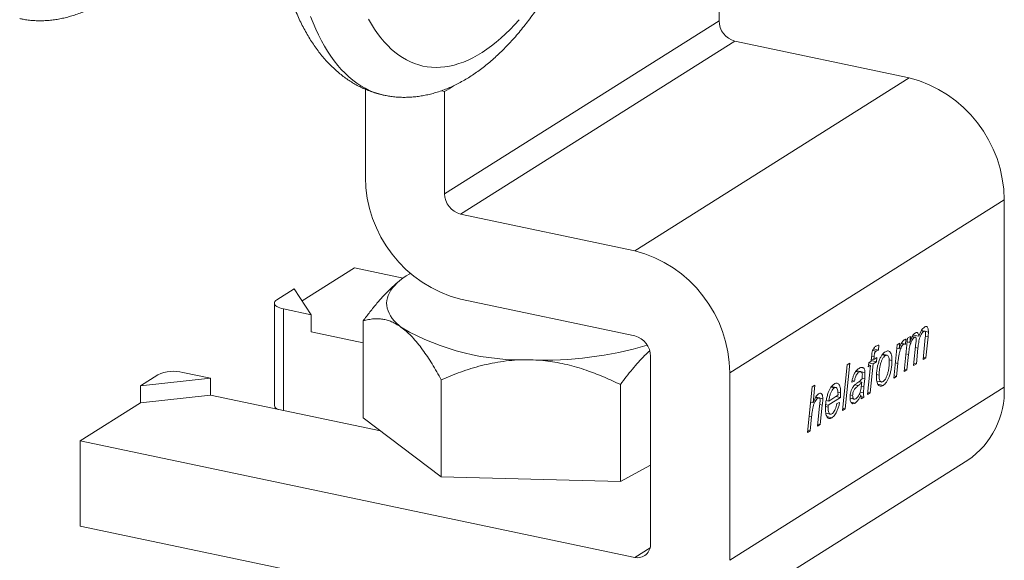
# Model space of a CAD drawing. Units: millimetres. Extents: x 10 to 410, y 8 to 287.
# Drawn here: x 296 to 323, y 194 to 209 of the extents above; entities that cross this region are included whole.
import ezdxf

# ---------------------------------------------------------------- set-up
doc = ezdxf.new("R2010")
doc.units = ezdxf.units.MM

msp = doc.modelspace()

# ---------------------------------------------------------------- linework, layer by layer
at = {"color": 7, "linetype": 'Continuous', "lineweight": 15}
for p, q in [((315.174, 211.792), (315.174, 208.998)), ((315.174, 208.998), (307.674, 204.27)), ((315.607, 208.441), (308.107, 203.713)), ((315.607, 208.441), (320.37, 207.44)), ((320.37, 207.44), (312.87, 202.712)), ((305.509, 204.725), (305.509, 207.125)), ((307.674, 207.064), (307.586, 207.083)), ((307.674, 207.064), (307.674, 204.27)), ((322.968, 204.1), (315.468, 199.372)), ((322.968, 204.1), (322.968, 198.978)), ((308.107, 203.713), (312.87, 202.712)), ((305.214, 202.243), (303.782, 201.339)), ((305.214, 202.243), (306.539, 201.964)), ((306.429, 201.878), (306.353, 201.812)), ((303.566, 201.669), (303.089, 201.369)), ((304.03, 200.961), (303.566, 201.669)), ((303.022, 201.278), (303.022, 198.483)), ((312.87, 200.384), (308.107, 201.385)), ((303.272, 201.12), (304.03, 200.961)), ((304.03, 200.961), (304.03, 200.495)), ((305.447, 198.143), (305.447, 200.791)), ((305.447, 200.197), (304.03, 200.495)), ((320.7, 200.519), (320.766, 200.505)), ((320.792, 200.513), (320.706, 200.531)), ((320.8, 200.509), (320.896, 200.489)), ((320.237, 199.41), (320.329, 200.319)), ((320.29, 200.295), (320.259, 200.141)), ((320.318, 200.217), (320.385, 200.203)), ((320.329, 200.319), (320.402, 200.365)), ((320.402, 200.365), (320.385, 200.203)), ((320.449, 200.359), (320.513, 200.346)), ((320.534, 200.351), (320.454, 200.368)), ((320.477, 200.405), (320.637, 200.372)), ((320.749, 199.734), (320.81, 200.342)), ((320.813, 200.371), (320.886, 200.356)), ((320.886, 200.356), (320.823, 199.78)), ((319.375, 199.988), (319.466, 199.969)), ((319.391, 200.026), (319.531, 199.996)), ((319.545, 200.129), (319.531, 199.996)), ((319.948, 199.228), (320.044, 200.14)), ((320.034, 200.039), (320.096, 200.026)), ((320.044, 200.14), (320.118, 200.186)), ((320.118, 200.186), (320.096, 200.026)), ((320.156, 200.171), (320.216, 200.158)), ((320.234, 200.163), (320.16, 200.178)), ((320.493, 199.572), (320.555, 200.194)), ((320.542, 200.066), (320.611, 200.051)), ((320.611, 200.051), (320.566, 199.618)), ((313.303, 194.704), (313.303, 199.827)), ((319.267, 199.65), (319.33, 199.689)), ((319.33, 199.689), (319.342, 199.813)), ((319.331, 199.707), (319.475, 199.677)), ((319.336, 199.75), (319.403, 199.736)), ((319.344, 199.831), (319.411, 199.817)), ((319.475, 199.677), (319.389, 199.622)), ((319.411, 199.817), (319.403, 199.736)), ((319.403, 199.736), (319.491, 199.791)), ((319.491, 199.791), (319.475, 199.677)), ((319.631, 199.862), (319.717, 199.844)), ((319.762, 199.855), (319.644, 199.88)), ((319.825, 199.727), (319.9, 199.712)), ((320.285, 199.893), (320.353, 199.879)), ((320.353, 199.879), (320.31, 199.456)), ((320.823, 199.78), (320.749, 199.734)), ((320.755, 199.794), (320.823, 199.78)), ((318.546, 198.345), (318.674, 199.59)), ((318.747, 199.636), (318.62, 198.391)), ((318.674, 199.59), (318.747, 199.636)), ((318.909, 199.407), (318.995, 199.389)), ((319.052, 199.406), (318.927, 199.432)), ((319.049, 199.518), (319.127, 199.502)), ((319.061, 199.401), (319.163, 199.379)), ((319.235, 198.779), (319.316, 199.576)), ((319.251, 199.535), (319.267, 199.65)), ((319.316, 199.576), (319.251, 199.535)), ((319.258, 199.588), (319.316, 199.576)), ((319.267, 199.648), (319.389, 199.622)), ((319.389, 199.622), (319.308, 198.825)), ((319.992, 199.647), (320.059, 199.633)), ((320.059, 199.633), (320.022, 199.275)), ((320.31, 199.456), (320.237, 199.41)), ((320.243, 199.471), (320.31, 199.456)), ((320.566, 199.618), (320.493, 199.572)), ((320.499, 199.632), (320.566, 199.618)), ((299.839, 199.32), (299.363, 199.02)), ((299.363, 199.02), (301.28, 199.227)), ((301.28, 199.227), (300.522, 199.386)), ((301.28, 199.227), (301.28, 198.761)), ((307.584, 196.535), (307.584, 199.183)), ((315.468, 199.372), (315.468, 194.249)), ((318.874, 199.149), (318.802, 199.118)), ((318.812, 199.162), (318.874, 199.149)), ((318.998, 199.132), (319.074, 199.116)), ((319.085, 199.231), (319.154, 199.216)), ((319.154, 199.216), (319.133, 198.993)), ((319.478, 199.327), (319.547, 199.312)), ((319.484, 199.15), (319.612, 199.124)), ((320.022, 199.275), (319.948, 199.228)), ((319.954, 199.289), (320.022, 199.275)), ((299.363, 199.02), (299.363, 198.554)), ((312.479, 196.405), (312.479, 199.053)), ((322.968, 198.978), (315.468, 194.249)), ((317.592, 197.743), (317.72, 198.988)), ((317.72, 198.988), (317.794, 199.035)), ((317.794, 199.035), (317.744, 198.55)), ((318.237, 198.983), (318.323, 198.965)), ((318.365, 198.976), (318.25, 199)), ((318.883, 199.043), (318.977, 199.023)), ((319.063, 199.007), (319.133, 198.993)), ((319.512, 199.062), (319.658, 199.031)), ((299.363, 198.554), (301.28, 198.761)), ((301.28, 198.761), (305.922, 197.786)), ((317.812, 198.699), (317.879, 198.685)), ((317.909, 198.694), (317.819, 198.713)), ((317.92, 198.685), (318.012, 198.665)), ((318.102, 198.617), (318.173, 198.602)), ((318.492, 198.699), (318.161, 198.49)), ((318.173, 198.602), (318.425, 198.761)), ((318.368, 198.725), (318.492, 198.699)), ((318.424, 198.845), (318.498, 198.83)), ((318.756, 198.678), (318.869, 198.654)), ((318.759, 198.769), (318.826, 198.755)), ((319.001, 198.777), (319.051, 198.767)), ((319.028, 198.843), (319.123, 198.823)), ((319.052, 198.73), (319.131, 198.713)), ((319.131, 198.713), (319.058, 198.667)), ((319.308, 198.825), (319.235, 198.779)), ((319.241, 198.839), (319.308, 198.825)), ((299.363, 198.554), (297.714, 197.514)), ((317.677, 198.564), (317.744, 198.55)), ((317.865, 197.915), (317.924, 198.475)), ((317.927, 198.509), (317.997, 198.494)), ((317.997, 198.494), (317.938, 197.961)), ((318.084, 198.453), (318.153, 198.439)), ((318.087, 198.506), (318.161, 198.49)), ((318.396, 198.534), (318.47, 198.565)), ((318.62, 198.391), (318.546, 198.345)), ((318.552, 198.405), (318.62, 198.391)), ((318.78, 198.573), (318.894, 198.549)), ((307.584, 196.535), (305.447, 198.143)), ((317.638, 198.188), (317.705, 198.174)), ((317.705, 198.174), (317.666, 197.79)), ((318.092, 198.268), (318.217, 198.242)), ((318.123, 198.177), (318.258, 198.148)), ((317.666, 197.79), (317.592, 197.743)), ((317.598, 197.804), (317.666, 197.79)), ((317.938, 197.961), (317.865, 197.915)), ((317.871, 197.975), (317.938, 197.961)), ((297.714, 195.186), (297.714, 197.514)), ((297.714, 197.514), (312.87, 194.33)), ((314.47, 192.258), (321.97, 196.986)), ((312.479, 196.405), (313.303, 196.847)), ((312.479, 196.405), (307.584, 196.535)), ((312.87, 192.001), (297.714, 195.186))]:
    msp.add_line(p, q, dxfattribs=at)
at = {"color": 8, "linetype": 'Continuous', "lineweight": 15}
for p, q in [((303.272, 201.12), (303.272, 198.343)), ((313.29, 194.595), (312.87, 194.33))]:
    msp.add_line(p, q, dxfattribs=at)
at = {"color": 8, "linetype": 'Continuous', "lineweight": 15, "flags": 128}
msp.add_lwpolyline([(304.011, 209.115), (304.08, 208.94), (304.152, 208.771), (304.228, 208.608), (304.308, 208.452), (304.39, 208.303), (304.476, 208.161), (304.566, 208.026), (304.658, 207.899), (304.754, 207.778), (304.852, 207.666), (304.954, 207.56), (305.058, 207.463), (305.165, 207.373), (305.274, 207.292), (305.386, 207.218), (305.5, 207.152), (305.617, 207.094), (305.735, 207.045), (305.856, 207.004), (305.978, 206.97), (306.022, 206.961)], dxfattribs=at)
at = {"color": 7, "linetype": 'Continuous', "lineweight": 15, "flags": 128}
for points in [[(305.597, 209.037), (305.676, 208.899), (305.759, 208.768), (305.844, 208.644), (305.933, 208.528), (306.024, 208.419), (306.119, 208.317), (306.216, 208.223), (306.316, 208.137), (306.419, 208.059), (306.524, 207.989), (306.631, 207.927), (306.741, 207.873), (306.853, 207.827), (306.967, 207.789), (307.083, 207.76), (307.2, 207.739), (307.319, 207.726), (307.44, 207.721), (307.562, 207.725), (307.685, 207.737), (307.809, 207.758), (307.935, 207.787), (308.061, 207.824), (308.188, 207.869), (308.315, 207.922), (308.443, 207.984), (308.571, 208.053), (308.699, 208.131), (308.827, 208.216), (308.955, 208.31), (309.083, 208.411), (309.21, 208.519), (309.336, 208.635), (309.462, 208.758), (309.587, 208.889), (309.712, 209.026)], [(306.516, 200.599), (306.435, 200.663), (306.363, 200.729), (306.299, 200.795), (306.244, 200.863), (306.196, 200.931), (306.158, 201), (306.128, 201.069), (306.107, 201.139), (306.095, 201.21), (306.091, 201.28), (306.097, 201.351), (306.111, 201.421), (306.133, 201.491), (306.165, 201.56), (306.205, 201.629), (306.254, 201.697), (306.311, 201.765), (306.377, 201.831), (306.451, 201.896), (306.533, 201.96), (306.623, 202.022), (306.72, 202.083), (306.737, 202.093)], [(303.089, 201.369), (303.06, 201.347), (303.039, 201.325), (303.027, 201.301), (303.022, 201.278), (303.027, 201.254), (303.039, 201.231), (303.06, 201.208), (303.089, 201.187), (303.126, 201.167), (303.169, 201.149), (303.218, 201.133), (303.272, 201.12)]]:
    msp.add_lwpolyline(points, dxfattribs=at)
at = {"color": 7, "linetype": 'Continuous', "lineweight": 15}
for centre, radius, start, end in [((315.754, 209.002), 0.58, 180.4202, 255.333), ((307.083, 208.278), 1.351, 295.9586, 308.0227), ((319.49, 204.075), 3.478, 0.4114, 75.3418), ((308.987, 204.75), 3.478, 180.4114, 255.3418), ((308.254, 204.274), 0.58, 180.4202, 255.333), ((311.99, 199.347), 3.478, 0.4114, 75.3418), ((309.795, 206.323), 6.597, 240.1844, 272.052), ((312.723, 199.823), 0.58, 0.4202, 75.333), ((310.431, 209.349), 9.627, 267.622, 286.7883), ((300.279, 198.349), 1.066, 76.7926, 114.3478), ((320.682, 198.877), 2.288, 304.2464, 2.5183), ((303.163, 198.511), 0.143, 191.3333, 253.5051), ((312.948, 194.677), 0.356, 257.4132, 4.3302)]:
    msp.add_arc(centre, radius, start, end, dxfattribs=at)
for points, knots in [([(309.621, 224.086), (309.608, 224.089), (309.549, 224.102), (309.443, 224.119), (309.301, 224.135), (309.158, 224.144), (309.015, 224.145), (308.871, 224.139), (308.726, 224.125), (308.58, 224.104), (308.434, 224.075), (308.287, 224.039), (308.14, 223.995), (307.992, 223.943), (307.844, 223.884), (307.696, 223.817), (307.548, 223.741), (307.401, 223.658), (307.253, 223.568), (307.106, 223.469), (306.96, 223.363), (306.815, 223.249), (306.671, 223.128), (306.528, 223), (306.388, 222.865), (306.249, 222.724), (306.111, 222.576), (305.976, 222.422), (305.844, 222.262), (305.713, 222.096), (305.585, 221.925), (305.459, 221.748), (305.336, 221.567), (305.215, 221.38), (305.097, 221.189), (304.981, 220.993), (304.868, 220.793), (304.758, 220.589), (304.651, 220.38), (304.546, 220.168), (304.444, 219.952), (304.345, 219.732), (304.249, 219.509), (304.156, 219.283), (304.066, 219.054), (303.979, 218.822), (303.896, 218.588), (303.815, 218.351), (303.738, 218.111), (303.664, 217.87), (303.593, 217.627), (303.526, 217.382), (303.463, 217.136), (303.402, 216.888), (303.346, 216.64), (303.293, 216.39), (303.243, 216.14), (303.197, 215.889), (303.155, 215.638), (303.117, 215.387), (303.082, 215.136), (303.052, 214.886), (303.025, 214.635), (303.002, 214.386), (302.982, 214.137), (302.967, 213.89), (302.956, 213.644), (302.949, 213.399), (302.945, 213.156), (302.946, 212.915), (302.951, 212.676), (302.96, 212.439), (302.973, 212.204), (302.99, 211.972), (303.011, 211.742), (303.037, 211.516), (303.066, 211.292), (303.1, 211.072), (303.138, 210.855), (303.181, 210.642), (303.228, 210.432), (303.279, 210.226), (303.335, 210.025), (303.395, 209.827), (303.459, 209.634), (303.528, 209.446), (303.602, 209.263), (303.68, 209.085), (303.763, 208.912), (303.85, 208.745), (303.941, 208.584), (304.037, 208.43), (304.137, 208.282), (304.24, 208.141), (304.348, 208.007), (304.459, 207.881), (304.574, 207.762), (304.692, 207.651), (304.812, 207.547), (304.936, 207.452), (305.062, 207.364), (305.19, 207.284), (305.32, 207.212), (305.452, 207.147), (305.587, 207.09), (305.722, 207.04), (305.86, 206.999), (305.96, 206.973), (306.014, 206.963), (306.022, 206.961)], [0, 0, 0, 0, 0.002266, 0.010606, 0.018945, 0.027297, 0.035678, 0.044102, 0.052584, 0.061138, 0.069776, 0.07851, 0.087348, 0.096298, 0.105365, 0.11455, 0.123852, 0.133266, 0.142785, 0.152398, 0.162092, 0.171856, 0.181673, 0.191533, 0.201421, 0.211326, 0.22124, 0.231153, 0.241059, 0.250953, 0.260832, 0.270695, 0.28054, 0.290367, 0.300174, 0.309963, 0.319734, 0.329488, 0.339225, 0.348946, 0.358653, 0.368346, 0.378026, 0.387694, 0.397352, 0.407, 0.416639, 0.42627, 0.435895, 0.445513, 0.455127, 0.464736, 0.474342, 0.483946, 0.493547, 0.503148, 0.512749, 0.522351, 0.531954, 0.541559, 0.551168, 0.56078, 0.570397, 0.58002, 0.589649, 0.599286, 0.608932, 0.618587, 0.628252, 0.637929, 0.647618, 0.657321, 0.667039, 0.676773, 0.686523, 0.696291, 0.706078, 0.715884, 0.725711, 0.735558, 0.745427, 0.755315, 0.765224, 0.77515, 0.785091, 0.795045, 0.805005, 0.814963, 0.82491, 0.834834, 0.844723, 0.854564, 0.864341, 0.87404, 0.883646, 0.893147, 0.902534, 0.911799, 0.920941, 0.929959, 0.938857, 0.947643, 0.956326, 0.964917, 0.97343, 0.981878, 0.990275, 0.998638, 1, 1, 1, 1]), ([(306.022, 206.961), (306.061, 206.953), (306.146, 206.936), (306.28, 206.918), (306.422, 206.906), (306.565, 206.902), (306.709, 206.905), (306.854, 206.916), (306.999, 206.934), (307.145, 206.959), (307.292, 206.992), (307.439, 207.033), (307.586, 207.081), (307.734, 207.137), (307.882, 207.201), (308.03, 207.273), (308.178, 207.353), (308.326, 207.44), (308.473, 207.536), (308.619, 207.639), (308.765, 207.749), (308.909, 207.867), (309.053, 207.992), (309.194, 208.124), (309.334, 208.263), (309.472, 208.408), (309.608, 208.56), (309.742, 208.717), (309.873, 208.88), (310.002, 209.049), (310.129, 209.223), (310.253, 209.403), (310.375, 209.587), (310.495, 209.776), (310.611, 209.97), (310.725, 210.169), (310.837, 210.371), (310.946, 210.578), (311.051, 210.789), (311.155, 211.003), (311.255, 211.221), (311.352, 211.443), (311.446, 211.668), (311.538, 211.896), (311.626, 212.126), (311.711, 212.36), (311.793, 212.596), (311.871, 212.834), (311.947, 213.074), (312.019, 213.317), (312.087, 213.561), (312.152, 213.806), (312.214, 214.054), (312.272, 214.302), (312.327, 214.551), (312.378, 214.801), (312.425, 215.051), (312.469, 215.302), (312.509, 215.553), (312.545, 215.804), (312.577, 216.055), (312.606, 216.306), (312.631, 216.555), (312.652, 216.804), (312.668, 217.052), (312.681, 217.299), (312.69, 217.544), (312.695, 217.788), (312.696, 218.03), (312.693, 218.27), (312.686, 218.508), (312.675, 218.744), (312.66, 218.977), (312.64, 219.208), (312.616, 219.436), (312.588, 219.66), (312.556, 219.882), (312.52, 220.1), (312.479, 220.315), (312.434, 220.527), (312.385, 220.734), (312.331, 220.937), (312.273, 221.137), (312.211, 221.332), (312.143, 221.522), (312.072, 221.707), (311.996, 221.888), (311.915, 222.063), (311.83, 222.232), (311.74, 222.396), (311.646, 222.553), (311.548, 222.704), (311.446, 222.848), (311.34, 222.984), (311.23, 223.114), (311.117, 223.236), (311.001, 223.35), (310.881, 223.457), (310.759, 223.556), (310.634, 223.647), (310.51, 223.729), (310.414, 223.785), (310.36, 223.814), (310.348, 223.821)], [0, 0, 0, 0, 0.007315, 0.016051, 0.024794, 0.03356, 0.042365, 0.051224, 0.060153, 0.069164, 0.07827, 0.087482, 0.096809, 0.106256, 0.115827, 0.125521, 0.135335, 0.145262, 0.155293, 0.165416, 0.175616, 0.18588, 0.196193, 0.206541, 0.216913, 0.227298, 0.237685, 0.248068, 0.25844, 0.268798, 0.279139, 0.289462, 0.299766, 0.31005, 0.320314, 0.33056, 0.340787, 0.350996, 0.361188, 0.371364, 0.381526, 0.391674, 0.401809, 0.411932, 0.422045, 0.432148, 0.442242, 0.452329, 0.462409, 0.472484, 0.482554, 0.492619, 0.502682, 0.512743, 0.522803, 0.532862, 0.542921, 0.552982, 0.563045, 0.57311, 0.583179, 0.593253, 0.603333, 0.613419, 0.623512, 0.633614, 0.643726, 0.653847, 0.663981, 0.674127, 0.684287, 0.694462, 0.704653, 0.714861, 0.725087, 0.735333, 0.745598, 0.755885, 0.766193, 0.776523, 0.786875, 0.797247, 0.80764, 0.818049, 0.828473, 0.838907, 0.849342, 0.85977, 0.870179, 0.880558, 0.890892, 0.901166, 0.911365, 0.921473, 0.931476, 0.941363, 0.951125, 0.960759, 0.970262, 0.979638, 0.988892, 0.997422, 1, 1, 1, 1]), ([(296.062, 209.055), (296.093, 209.048), (296.17, 209.032), (296.296, 209.014), (296.438, 209.001), (296.581, 208.995), (296.725, 208.997), (296.869, 209.006), (297.014, 209.023), (297.16, 209.047), (297.307, 209.079), (297.454, 209.118), (297.601, 209.165), (297.749, 209.22), (297.897, 209.282), (298.045, 209.353), (298.192, 209.431), (298.34, 209.517), (298.488, 209.611), (298.634, 209.713), (298.78, 209.822), (298.925, 209.938), (299.068, 210.062), (299.21, 210.193), (299.35, 210.331), (299.488, 210.475), (299.625, 210.625), (299.759, 210.782), (299.878, 210.928), (299.952, 211.025), (299.983, 211.065)], [0, 0, 0, 0, 0.02195, 0.0550375, 0.0881402, 0.1213199, 0.1546366, 0.1881494, 0.2219143, 0.2559837, 0.2904056, 0.3252214, 0.3604656, 0.3961626, 0.4323262, 0.4689585, 0.5060486, 0.543573, 0.581497, 0.6197762, 0.6583599, 0.6971936, 0.7362231, 0.7753959, 0.814665, 0.8539888, 0.8933311, 0.9326574, 0.9719475, 1, 1, 1, 1]), ([(305.447, 200.791), (305.509, 200.874), (305.633, 201.041), (305.825, 201.276), (306.006, 201.48), (306.176, 201.651), (306.287, 201.757), (306.347, 201.806), (306.354, 201.812)], [0, 0, 0, 0, 0.214888, 0.429871, 0.644657, 0.811453, 0.978529, 1, 1, 1, 1]), ([(305.447, 200.791), (305.495, 200.805), (305.591, 200.832), (305.74, 200.852), (305.88, 200.854), (306.012, 200.837), (306.134, 200.806), (306.257, 200.758), (306.384, 200.692), (306.471, 200.631), (306.516, 200.599)], [0, 0, 0, 0, 0.144062, 0.288188, 0.432181, 0.544002, 0.65601, 0.767967, 0.879716, 1, 1, 1, 1]), ([(306.516, 200.599), (306.562, 200.562), (306.655, 200.488), (306.795, 200.348), (306.934, 200.189), (307.07, 200.011), (307.203, 199.821), (307.332, 199.62), (307.459, 199.407), (307.543, 199.258), (307.584, 199.183)], [0, 0, 0, 0, 0.1248136, 0.2496346, 0.377032, 0.504446, 0.6277687, 0.7511045, 0.8755474, 1, 1, 1, 1]), ([(320.532, 200.462), (320.541, 200.467), (320.559, 200.477), (320.585, 200.476), (320.609, 200.459), (320.628, 200.424), (320.634, 200.389), (320.637, 200.372)], [0, 0, 0, 0, 0.1868656, 0.3735799, 0.560255, 0.7800108, 1, 1, 1, 1]), ([(320.766, 200.505), (320.754, 200.495), (320.728, 200.474), (320.695, 200.418), (320.666, 200.355), (320.644, 200.282), (320.629, 200.206), (320.619, 200.128), (320.613, 200.077), (320.611, 200.051)], [0, 0, 0, 0, 0.139668, 0.279643, 0.419596, 0.559545, 0.70626, 0.853122, 1, 1, 1, 1]), ([(320.637, 200.372), (320.647, 200.402), (320.669, 200.462), (320.707, 200.537), (320.747, 200.592), (320.773, 200.612), (320.786, 200.622)], [0, 0, 0, 0, 0.280229, 0.560165, 0.780132, 1, 1, 1, 1]), ([(320.818, 200.447), (320.818, 200.461), (320.816, 200.489), (320.802, 200.511), (320.784, 200.515), (320.772, 200.509), (320.766, 200.505)], [0, 0, 0, 0, 0.279917, 0.558856, 0.779064, 1, 1, 1, 1]), ([(320.786, 200.622), (320.797, 200.628), (320.819, 200.64), (320.85, 200.64), (320.874, 200.617), (320.888, 200.579), (320.895, 200.536), (320.895, 200.505), (320.896, 200.489)], [0, 0, 0, 0, 0.186974, 0.373433, 0.5595, 0.706224, 0.853056, 1, 1, 1, 1]), ([(320.896, 200.489), (320.895, 200.464), (320.893, 200.42), (320.888, 200.375), (320.886, 200.356)], [0, 0, 0, 0, 0.559775, 1, 1, 1, 1]), ([(320.096, 200.026), (320.106, 200.055), (320.127, 200.112), (320.161, 200.185), (320.197, 200.244), (320.222, 200.265), (320.234, 200.275)], [0, 0, 0, 0, 0.280352, 0.560476, 0.780346, 1, 1, 1, 1]), ([(320.234, 200.275), (320.245, 200.28), (320.264, 200.29), (320.282, 200.293), (320.29, 200.295)], [0, 0, 0, 0, 0.559819, 1, 1, 1, 1]), ([(320.513, 200.346), (320.5, 200.335), (320.475, 200.313), (320.441, 200.255), (320.411, 200.19), (320.388, 200.115), (320.372, 200.037), (320.361, 199.958), (320.355, 199.905), (320.353, 199.879)], [0, 0, 0, 0, 0.139577, 0.279546, 0.419524, 0.559584, 0.7063, 0.853143, 1, 1, 1, 1]), ([(320.385, 200.203), (320.393, 200.223), (320.407, 200.264), (320.431, 200.322), (320.458, 200.38), (320.493, 200.432), (320.519, 200.452), (320.532, 200.462)], [0, 0, 0, 0, 0.186907, 0.373766, 0.56048, 0.780206, 1, 1, 1, 1]), ([(320.562, 200.282), (320.561, 200.296), (320.56, 200.323), (320.547, 200.347), (320.531, 200.354), (320.519, 200.349), (320.513, 200.346)], [0, 0, 0, 0, 0.280168, 0.559485, 0.779563, 1, 1, 1, 1]), ([(320.555, 200.194), (320.557, 200.21), (320.56, 200.24), (320.561, 200.27), (320.562, 200.282)], [0, 0, 0, 0, 0.560162, 1, 1, 1, 1]), ([(320.81, 200.342), (320.812, 200.362), (320.816, 200.398), (320.818, 200.432), (320.818, 200.447)], [0, 0, 0, 0, 0.560132, 1, 1, 1, 1]), ([(313.279, 199.978), (313.232, 199.934), (313.129, 199.837), (312.971, 199.668), (312.804, 199.474), (312.64, 199.269), (312.533, 199.125), (312.479, 199.053)], [0, 0, 0, 0, 0.166116, 0.373635, 0.581176, 0.79058, 1, 1, 1, 1]), ([(319.342, 199.813), (319.344, 199.835), (319.349, 199.88), (319.359, 199.949), (319.38, 200.01), (319.406, 200.054), (319.433, 200.081), (319.451, 200.094), (319.46, 200.1)], [0, 0, 0, 0, 0.187095, 0.374028, 0.559633, 0.706217, 0.853045, 1, 1, 1, 1]), ([(319.466, 199.969), (319.458, 199.963), (319.446, 199.954), (319.432, 199.931), (319.423, 199.901), (319.417, 199.863), (319.413, 199.832), (319.411, 199.817)], [0, 0, 0, 0, 0.249222, 0.374213, 0.499241, 0.749409, 1, 1, 1, 1]), ([(319.46, 200.1), (319.476, 200.108), (319.504, 200.121), (319.532, 200.127), (319.545, 200.129)], [0, 0, 0, 0, 0.5597317, 1, 1, 1, 1]), ([(319.531, 199.996), (319.519, 199.993), (319.497, 199.986), (319.475, 199.974), (319.466, 199.969)], [0, 0, 0, 0, 0.560029, 1, 1, 1, 1]), ([(319.553, 199.711), (319.565, 199.742), (319.59, 199.804), (319.634, 199.873), (319.678, 199.921), (319.706, 199.941), (319.72, 199.95)], [0, 0, 0, 0, 0.2799031, 0.5596799, 0.7798173, 1, 1, 1, 1]), ([(319.72, 199.95), (319.733, 199.958), (319.761, 199.973), (319.801, 199.975), (319.836, 199.957), (319.866, 199.919), (319.887, 199.862), (319.898, 199.791), (319.899, 199.738), (319.9, 199.712)], [0, 0, 0, 0, 0.140081, 0.280066, 0.419968, 0.559923, 0.70654, 0.853224, 1, 1, 1, 1]), ([(320.216, 200.158), (320.203, 200.147), (320.179, 200.123), (320.149, 200.06), (320.124, 199.995), (320.102, 199.915), (320.085, 199.826), (320.07, 199.729), (320.063, 199.665), (320.059, 199.633)], [0, 0, 0, 0, 0.124095, 0.249039, 0.374134, 0.499235, 0.666118, 0.833057, 1, 1, 1, 1]), ([(320.259, 200.141), (320.252, 200.15), (320.24, 200.167), (320.223, 200.161), (320.216, 200.158)], [0, 0, 0, 0, 0.560696, 1, 1, 1, 1]), ([(307.584, 199.183), (307.671, 199.22), (307.846, 199.295), (308.116, 199.398), (308.394, 199.491), (308.681, 199.573), (308.975, 199.64), (309.278, 199.691), (309.586, 199.723), (309.838, 199.734), (309.987, 199.731), (310.032, 199.73)], [0, 0, 0, 0, 0.113623, 0.227389, 0.345575, 0.46382, 0.581965, 0.703795, 0.82575, 0.947541, 1, 1, 1, 1]), ([(310.032, 199.73), (310.12, 199.726), (310.296, 199.719), (310.559, 199.688), (310.823, 199.643), (311.086, 199.584), (311.349, 199.511), (311.597, 199.429), (311.83, 199.342), (312.122, 199.223), (312.336, 199.121), (312.479, 199.053)], [0, 0, 0, 0, 0.1032272, 0.2065558, 0.3097975, 0.4161718, 0.5226319, 0.6290352, 0.7215781, 0.8141248, 1, 1, 1, 1]), ([(319.475, 199.254), (319.476, 199.296), (319.478, 199.38), (319.495, 199.503), (319.52, 199.615), (319.542, 199.679), (319.553, 199.711)], [0, 0, 0, 0, 0.280045, 0.559938, 0.779983, 1, 1, 1, 1]), ([(319.717, 199.844), (319.702, 199.833), (319.673, 199.809), (319.634, 199.743), (319.602, 199.666), (319.577, 199.58), (319.561, 199.49), (319.55, 199.4), (319.548, 199.341), (319.547, 199.312)], [0, 0, 0, 0, 0.139766, 0.279511, 0.419519, 0.559601, 0.706343, 0.853205, 1, 1, 1, 1]), ([(319.9, 199.712), (319.899, 199.675), (319.897, 199.602), (319.883, 199.487), (319.859, 199.373), (319.827, 199.27), (319.788, 199.186), (319.748, 199.12), (319.704, 199.065), (319.674, 199.042), (319.658, 199.031)], [0, 0, 0, 0, 0.140073, 0.28011, 0.420112, 0.559989, 0.669983, 0.78002, 0.890021, 1, 1, 1, 1]), ([(319.828, 199.669), (319.827, 199.691), (319.826, 199.735), (319.816, 199.794), (319.797, 199.834), (319.772, 199.855), (319.746, 199.859), (319.727, 199.849), (319.717, 199.844)], [0, 0, 0, 0, 0.186984, 0.373648, 0.560071, 0.706718, 0.853308, 1, 1, 1, 1]), ([(319.814, 199.506), (319.819, 199.537), (319.826, 199.592), (319.827, 199.646), (319.828, 199.669)], [0, 0, 0, 0, 0.559964, 1, 1, 1, 1]), ([(318.802, 199.118), (318.808, 199.15), (318.82, 199.213), (318.85, 199.304), (318.886, 199.377), (318.925, 199.432), (318.962, 199.47), (318.987, 199.488), (319, 199.496)], [0, 0, 0, 0, 0.186676, 0.373244, 0.559728, 0.706439, 0.853201, 1, 1, 1, 1]), ([(318.995, 199.389), (318.985, 199.382), (318.965, 199.368), (318.936, 199.332), (318.909, 199.282), (318.887, 199.219), (318.879, 199.172), (318.874, 199.149)], [0, 0, 0, 0, 0.1867908, 0.3736096, 0.5601966, 0.7799577, 1, 1, 1, 1]), ([(319.072, 199.395), (319.065, 199.399), (319.053, 199.408), (319.027, 199.406), (319.007, 199.396), (318.995, 199.389)], [0, 0, 0, 0, 0.279786, 0.559914, 1, 1, 1, 1]), ([(319, 199.496), (319.012, 199.504), (319.038, 199.518), (319.073, 199.525), (319.103, 199.52), (319.119, 199.508), (319.127, 199.502)], [0, 0, 0, 0, 0.280116, 0.56009, 0.780053, 1, 1, 1, 1]), ([(319.091, 199.322), (319.09, 199.331), (319.09, 199.348), (319.085, 199.376), (319.077, 199.387), (319.072, 199.395)], [0, 0, 0, 0, 0.280673, 0.561498, 1, 1, 1, 1]), ([(319.127, 199.502), (319.133, 199.495), (319.145, 199.481), (319.156, 199.45), (319.162, 199.415), (319.162, 199.391), (319.163, 199.379)], [0, 0, 0, 0, 0.279964, 0.55981, 0.779915, 1, 1, 1, 1]), ([(319.658, 199.135), (319.672, 199.147), (319.701, 199.17), (319.739, 199.234), (319.771, 199.315), (319.798, 199.407), (319.809, 199.473), (319.814, 199.506)], [0, 0, 0, 0, 0.186324, 0.37273, 0.559479, 0.779632, 1, 1, 1, 1]), ([(318.884, 199.043), (318.903, 199.059), (318.94, 199.091), (318.992, 199.127), (319.041, 199.164), (319.069, 199.197), (319.083, 199.213)], [0, 0, 0, 0, 0.280041, 0.560216, 0.780311, 1, 1, 1, 1]), ([(319.083, 199.213), (319.086, 199.234), (319.089, 199.271), (319.09, 199.307), (319.091, 199.322)], [0, 0, 0, 0, 0.560043, 1, 1, 1, 1]), ([(319.163, 199.379), (319.162, 199.349), (319.161, 199.296), (319.156, 199.241), (319.154, 199.216)], [0, 0, 0, 0, 0.559903, 1, 1, 1, 1]), ([(319.658, 199.031), (319.645, 199.024), (319.618, 199.009), (319.578, 199.006), (319.543, 199.02), (319.512, 199.054), (319.49, 199.108), (319.477, 199.176), (319.476, 199.228), (319.475, 199.254)], [0, 0, 0, 0, 0.140059, 0.280122, 0.420123, 0.560014, 0.706613, 0.85329, 1, 1, 1, 1]), ([(319.547, 199.312), (319.548, 199.29), (319.549, 199.245), (319.559, 199.185), (319.578, 199.144), (319.603, 199.124), (319.629, 199.12), (319.649, 199.13), (319.658, 199.135)], [0, 0, 0, 0, 0.186994, 0.373683, 0.559958, 0.706633, 0.853253, 1, 1, 1, 1]), ([(318.081, 198.394), (318.082, 198.43), (318.084, 198.503), (318.1, 198.616), (318.125, 198.729), (318.156, 198.83), (318.193, 198.915), (318.232, 198.981), (318.276, 199.035), (318.306, 199.057), (318.321, 199.068)], [0, 0, 0, 0, 0.140019, 0.28005, 0.420095, 0.560033, 0.670021, 0.780025, 0.890019, 1, 1, 1, 1]), ([(318.323, 198.965), (318.309, 198.954), (318.281, 198.932), (318.244, 198.868), (318.212, 198.791), (318.188, 198.699), (318.178, 198.635), (318.173, 198.602)], [0, 0, 0, 0, 0.186338, 0.372817, 0.559464, 0.779581, 1, 1, 1, 1]), ([(318.321, 199.068), (318.335, 199.076), (318.362, 199.091), (318.401, 199.093), (318.436, 199.075), (318.465, 199.036), (318.485, 198.979), (318.496, 198.908), (318.497, 198.856), (318.498, 198.83)], [0, 0, 0, 0, 0.14008, 0.28009, 0.419965, 0.559886, 0.70648, 0.853194, 1, 1, 1, 1]), ([(318.426, 198.795), (318.425, 198.816), (318.424, 198.858), (318.415, 198.914), (318.398, 198.954), (318.375, 198.975), (318.35, 198.979), (318.332, 198.97), (318.323, 198.965)], [0, 0, 0, 0, 0.1870119, 0.373755, 0.5600855, 0.7067047, 0.8533005, 1, 1, 1, 1]), ([(318.754, 198.704), (318.755, 198.728), (318.757, 198.778), (318.774, 198.855), (318.801, 198.93), (318.839, 198.995), (318.869, 199.027), (318.884, 199.043)], [0, 0, 0, 0, 0.186729, 0.373215, 0.559861, 0.779709, 1, 1, 1, 1]), ([(318.977, 199.023), (318.967, 199.014), (318.945, 198.996), (318.912, 198.966), (318.882, 198.935), (318.857, 198.896), (318.84, 198.852), (318.828, 198.803), (318.827, 198.771), (318.826, 198.755)], [0, 0, 0, 0, 0.166951, 0.33388, 0.500655, 0.625613, 0.750315, 0.875188, 1, 1, 1, 1]), ([(318.914, 198.666), (318.927, 198.676), (318.953, 198.696), (318.988, 198.747), (319.019, 198.809), (319.043, 198.882), (319.057, 198.96), (319.067, 199.038), (319.072, 199.09), (319.074, 199.116)], [0, 0, 0, 0, 0.139921, 0.279895, 0.419815, 0.559673, 0.706344, 0.853148, 1, 1, 1, 1]), ([(319.074, 199.116), (319.065, 199.104), (319.048, 199.081), (319.015, 199.053), (318.992, 199.034), (318.977, 199.023)], [0, 0, 0, 0, 0.279872, 0.559858, 1, 1, 1, 1]), ([(319.133, 198.993), (319.13, 198.961), (319.125, 198.903), (319.123, 198.847), (319.123, 198.823)], [0, 0, 0, 0, 0.5600573, 1, 1, 1, 1]), ([(317.879, 198.685), (317.865, 198.674), (317.836, 198.651), (317.798, 198.59), (317.765, 198.518), (317.741, 198.435), (317.726, 198.348), (317.714, 198.261), (317.708, 198.203), (317.705, 198.174)], [0, 0, 0, 0, 0.139814, 0.279686, 0.419594, 0.559516, 0.70626, 0.853118, 1, 1, 1, 1]), ([(317.744, 198.55), (317.756, 198.58), (317.779, 198.639), (317.817, 198.713), (317.857, 198.77), (317.883, 198.791), (317.896, 198.801)], [0, 0, 0, 0, 0.280261, 0.560216, 0.780167, 1, 1, 1, 1]), ([(317.937, 198.626), (317.936, 198.641), (317.934, 198.67), (317.918, 198.693), (317.898, 198.696), (317.885, 198.689), (317.879, 198.685)], [0, 0, 0, 0, 0.279464, 0.558427, 0.778999, 1, 1, 1, 1]), ([(317.896, 198.801), (317.908, 198.807), (317.93, 198.819), (317.963, 198.817), (317.99, 198.791), (318.009, 198.738), (318.011, 198.69), (318.012, 198.665)], [0, 0, 0, 0, 0.187095, 0.373836, 0.560355, 0.779859, 1, 1, 1, 1]), ([(317.924, 198.475), (317.927, 198.503), (317.933, 198.554), (317.936, 198.604), (317.937, 198.626)], [0, 0, 0, 0, 0.560208, 1, 1, 1, 1]), ([(318.012, 198.665), (318.01, 198.634), (318.007, 198.577), (318, 198.519), (317.997, 198.494)], [0, 0, 0, 0, 0.55972, 1, 1, 1, 1]), ([(318.425, 198.761), (318.425, 198.767), (318.425, 198.779), (318.426, 198.79), (318.426, 198.795)], [0, 0, 0, 0, 0.560005, 1, 1, 1, 1]), ([(318.498, 198.83), (318.497, 198.805), (318.497, 198.762), (318.493, 198.718), (318.492, 198.699)], [0, 0, 0, 0, 0.559893, 1, 1, 1, 1]), ([(318.894, 198.549), (318.88, 198.542), (318.854, 198.528), (318.816, 198.531), (318.786, 198.556), (318.767, 198.597), (318.756, 198.646), (318.755, 198.684), (318.754, 198.704)], [0, 0, 0, 0, 0.186802, 0.3733443, 0.5597951, 0.7064868, 0.8531781, 1, 1, 1, 1]), ([(318.826, 198.755), (318.827, 198.74), (318.828, 198.71), (318.84, 198.676), (318.859, 198.654), (318.885, 198.651), (318.905, 198.661), (318.914, 198.666)], [0, 0, 0, 0, 0.186651, 0.373285, 0.559934, 0.779774, 1, 1, 1, 1]), ([(319.051, 198.767), (319.038, 198.74), (319.013, 198.686), (318.972, 198.622), (318.932, 198.576), (318.907, 198.558), (318.894, 198.549)], [0, 0, 0, 0, 0.280132, 0.560014, 0.780005, 1, 1, 1, 1]), ([(319.058, 198.667), (319.056, 198.685), (319.052, 198.718), (319.051, 198.752), (319.051, 198.767)], [0, 0, 0, 0, 0.559908, 1, 1, 1, 1]), ([(319.123, 198.823), (319.124, 198.802), (319.125, 198.764), (319.129, 198.729), (319.131, 198.713)], [0, 0, 0, 0, 0.559883, 1, 1, 1, 1]), ([(318.258, 198.148), (318.244, 198.141), (318.217, 198.126), (318.178, 198.127), (318.142, 198.144), (318.114, 198.185), (318.094, 198.243), (318.083, 198.314), (318.082, 198.367), (318.081, 198.394)], [0, 0, 0, 0, 0.140045, 0.280032, 0.419951, 0.559906, 0.706524, 0.853254, 1, 1, 1, 1]), ([(318.161, 198.49), (318.159, 198.48), (318.155, 198.463), (318.154, 198.446), (318.153, 198.439)], [0, 0, 0, 0, 0.560346, 1, 1, 1, 1]), ([(318.153, 198.439), (318.154, 198.417), (318.154, 198.373), (318.163, 198.314), (318.18, 198.27), (318.202, 198.246), (318.228, 198.237), (318.246, 198.247), (318.256, 198.251)], [0, 0, 0, 0, 0.18707, 0.37385, 0.560211, 0.706961, 0.853447, 1, 1, 1, 1]), ([(318.256, 198.251), (318.267, 198.26), (318.29, 198.278), (318.322, 198.325), (318.352, 198.383), (318.378, 198.454), (318.39, 198.507), (318.396, 198.534)], [0, 0, 0, 0, 0.186487, 0.373279, 0.560027, 0.779961, 1, 1, 1, 1]), ([(318.47, 198.565), (318.464, 198.531), (318.45, 198.463), (318.415, 198.368), (318.379, 198.286), (318.339, 198.223), (318.299, 198.177), (318.272, 198.158), (318.258, 198.148)], [0, 0, 0, 0, 0.186335, 0.372998, 0.559722, 0.706472, 0.853211, 1, 1, 1, 1])]:
    msp.add_open_spline(points, degree=3, knots=knots, dxfattribs=at)

doc.saveas('drawing.dxf')
